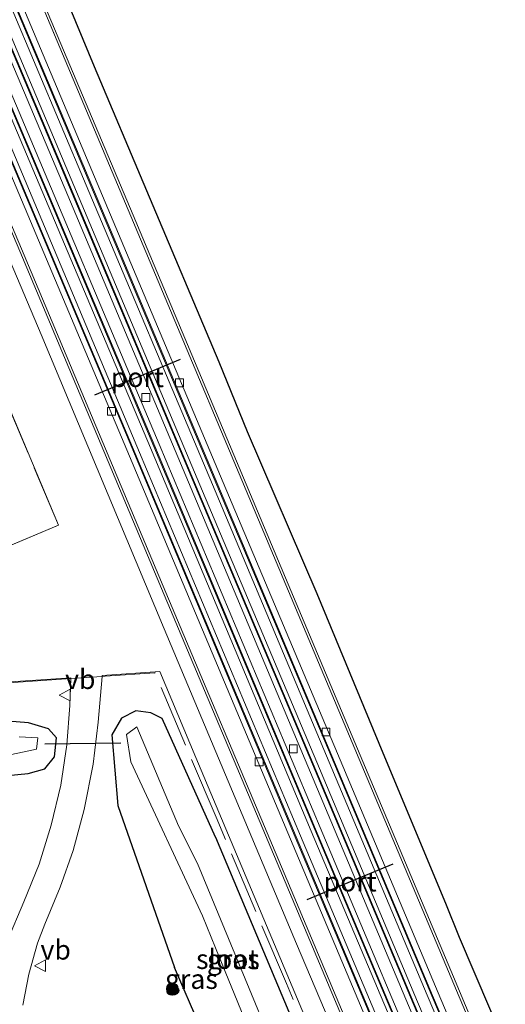
# Model space of a CAD drawing. Units: metres. Extents: x 106938 to 109170, y 399998 to 406251.
# Drawn here: x 107984 to 108046, y 404050 to 404176 of the extents above; entities that cross this region are included whole.
import ezdxf
from ezdxf.enums import TextEntityAlignment as Align

# ---------------------------------------------------------------- set-up
doc = ezdxf.new("R2010")
doc.units = ezdxf.units.M
doc.linetypes.add('IE-TERREINAFSCHEIDING', pattern=[10, 8, -2])
doc.layers.get('0').update_dxf_attribs({"lineweight": 25})
for name, color, linetype, lineweight in [('B-ME-GR-BOOM-S-B1', 93, 'Continuous', 18), ('B-ME-GW-INSTEEKWATERGANG-L-B1', 10, 'Continuous', 25), ('B-ME-IE-GRASLAND-GV-B6', 93, 'Continuous', 18), ('B-ME-IE-GRONDWERKLIJN-GROND_INGERICHT-GV-B6', 253, 'Continuous', 18), ('B-ME-IE-TERREINAFSCHEIDING-DOORGANG-L-B1', 8, 'IE-TERREINAFSCHEIDING-KUNSTMATIG-OPEN', 18), ('B-ME-IE-TERREINAFSCHEIDING-RASTERHEKWERK-L-B1', 8, 'IE-TERREINAFSCHEIDING', 18), ('B-ME-KG-KADASTRAAL-OPNAMEDTMGRENS-L-B1', 10, 'Continuous', 25), ('B-ME-KW-DUIKER-L-B1', 10, 'Continuous', 25), ('B-ME-MW-MUUR-GV-B6', 8, 'IE-TERREINAFSCHEIDING-KUNSTMATIG', 18), ('B-ME-OG-WATER-GV-B6', 153, 'Continuous', 18), ('B-ME-SB-SPOOR-GV-B6', 253, 'Continuous', 18), ('B-ME-SB-SPOOR-L-B1', 253, 'Continuous', 18), ('B-ME-VH-VERH_SOORT-BETON-OVERIG-GV-B6', 8, 'IE-TERREINAFSCHEIDING-NATUURLIJK-HOUTWAL', 18), ('B-ME-VH-VERH_SOORT-BITUMEN-GV-B6', 8, 'IE-TERREINAFSCHEIDING-NATUURLIJK-HOUTWAL', 18), ('B-ME-VH-VERH_SOORT-HALF_VERHARDING-GV-B6', 8, 'IE-TERREINAFSCHEIDING-NATUURLIJK-HOUTWAL', 18), ('B-ME-VV-KOLK-S-B1', 8, 'Continuous', 18), ('B-ME-VW-MEUBILAIR_WEGMEUBILAIR-VERKEERSBORD-S-B1', 8, 'Continuous', 18), ('B-ME-VW-PORTAAL-L-B1', 10, 'Continuous', 25)]:
    doc.layers.add(name, color=color, linetype=linetype, lineweight=lineweight)
doc.styles.add('NLCS-ISO', font='NLCS-ISO.TTF')
doc.linetypes.add('IE-TERREINAFSCHEIDING-KUNSTMATIG', pattern='A,4,[82,NLCS.SHX,S=0.75,R=90,X=0,Y=0],4,-2', length=10)
doc.linetypes.add('IE-TERREINAFSCHEIDING-KUNSTMATIG-OPEN', pattern='A,7,-1.5,[67,NLCS.SHX,S=0.75,R=0,X=0,Y=0],-1.5', length=10)
doc.linetypes.add('IE-TERREINAFSCHEIDING-NATUURLIJK-HOUTWAL', pattern='A,7,-1.5,[67,NLCS.SHX,S=0.75,R=45,X=0,Y=0],-1.5,7,-1.5,[70,NLCS.SHX,S=0.75,R=0,X=0,Y=0],-1.5', length=20)

# ---------------------------------------------------------------- blocks, each defined once
blk = doc.blocks.new('verkeersbord')
for p, q in [((0, 0.75), (-0.75, -0.625)), ((0.75, -0.625), (0, 0.75)), ((-0.75, -0.625), (0.75, -0.625))]:
    blk.add_line(p, q)
blk = doc.blocks.new('boom')
blk.add_hatch(color=256).paths.add_polyline_path([(-0.75, 0, 1), (0.75, 0, 1)])
blk.add_circle((0, 0), 0.75)
blk = doc.blocks.new('kolk')
blk.add_lwpolyline([(-0.5, -0.5), (0.5, -0.5), (0.5, 0.5), (-0.5, 0.5)], close=True)

msp = doc.modelspace()

# ---------------------------------------------------------------- linework, layer by layer
at = {"layer": 'B-ME-GW-INSTEEKWATERGANG-L-B1'}
msp.add_line((108016.69, 404024.26, 2.62), (108003.41, 404055.01, 2.65), dxfattribs=at)
for points in [[(108008.63, 404071.69, 2.48), (108001.82, 404086.84, 2.46), (108000.37, 404087.57, 2.4), (107998.45, 404087.82, 2.31), (107996.61, 404086.89, 2.33), (107995.38, 404084.79, 2.32), (107996.15, 404075.73, 2.5), (108003.41, 404055.01, 2.65)], [(107988.28, 404084.4, 2.48), (107987.26, 404085.52, 2.46), (107984.71, 404086.32, 2.45), (107980.45, 404086.63, 2.43)], [(107982.04, 404079.56, 2.34), (107984.67, 404079.82, 2.41), (107986.81, 404080.44, 2.47), (107988.05, 404081.94, 2.5), (107988.28, 404084.4, 2.48)], [(108008.63, 404071.69, 2.48), (108020.37, 404043.73, 2.43), (108026.49, 404029.04, 2.44)]]:
    msp.add_polyline3d(points, dxfattribs=at)
at = {"layer": 'B-ME-IE-GRASLAND-GV-B6'}
for points in [[(108030.47, 404030.97, 2.51), (108019, 404058.04, 2.52), (108002.06, 404098.34, 2.54), (107986.32, 404135.99, 2.55), (107969.48, 404175.74, 2.55), (107954.77, 404210.64, 2.54), (107940.37, 404244.84, 2.54), (107925.65, 404279.74, 2.54), (107910.5, 404316, 2.49), (107901.08, 404338.16, 2.62), (107891.32, 404360.64, 2.45), (107880.18, 404387.58, 2.47), (107881.84, 404388.45, 2.54), (107890.22, 404368.59, 2.6), (107902.67, 404338.89, 2.73), (107908.52, 404324.97, 2.59), (107925.53, 404284.58, 2.66), (107946.89, 404233.83, 2.58), (107966.46, 404187.25, 2.62), (107983.94, 404145.83, 2.69), (108001.72, 404103.49, 2.72), (108016.88, 404067.56, 2.62), (108031.21, 404033.49, 2.64)], [(108045.6, 404038.34, 2.66), (108039.08, 404053.79, 2.7), (108017.93, 404104.07, 2.78), (107998.09, 404151.25, 2.68), (107978.28, 404198.2, 2.59), (107956.09, 404250.98, 2.54), (107933.51, 404304.54, 2.5)], [(107946.85, 404280.08, 2.66), (107949.83, 404272.94, 2.65), (107954.68, 404261.3, 2.66), (107955.9, 404258.35, 2.63), (107958.2, 404252.78, 2.64), (107962.94, 404241.87, 2.67), (107968.51, 404228.41, 2.66), (107972.17, 404219.56, 2.66), (107982.13, 404196.34, 2.67), (107985.53, 404188.01, 2.65), (107989.27, 404179.58, 2.67), (107993.11, 404170.3, 2.61), (107999.81, 404154.41, 2.65), (108009.09, 404132.49, 2.6), (108012.69, 404123.57, 2.68), (108021.63, 404102.84, 2.63), (108030.06, 404082.48, 2.66), (108038.07, 404063.24, 2.67), (108039.82, 404058.88, 2.73), (108045.73, 404045.1, 2.68)], [(107979.15, 404091.32, 2.51), (107990.13, 404092.07, 2.65), (107990.13, 404091.97, 2.64), (107990.02, 404088.52, 2.6), (107989.64, 404083.48, 2.54), (107988.87, 404078.31, 2.47), (107987.62, 404073.2, 2.4), (107986.07, 404068.23, 2.32), (107984.11, 404063.39, 2.27), (107982.04, 404058.45, 2.19)], [(107983.99, 404050.16, 2.09), (107984.74, 404054.15, 2.15), (107985.85, 404058.11, 2.2), (107986.81, 404060.56, 2.22), (107988.77, 404065.28, 2.25), (107990.45, 404069.96, 2.31), (107991.82, 404075.2, 2.38), (107992.97, 404081.03, 2.45), (107993.61, 404086.37, 2.55), (107994.12, 404092.25, 2.61), (107994.13, 404092.35, 2.61), (108001.52, 404092.86, 2.48), (108006.13, 404081.88, 2.5), (108020.7, 404047.18, 2.48)], [(108020.37, 404043.73, 2.43), (108008.63, 404071.69, 2.48), (108001.82, 404086.84, 2.46), (108000.37, 404087.57, 2.4), (107998.45, 404087.82, 2.31), (107996.61, 404086.89, 2.33), (107995.38, 404084.79, 2.32), (107996.15, 404075.73, 2.5), (108003.41, 404055.01, 2.65), (108016.69, 404024.26, 2.62)], [(108023.27, 404027.47, 1.28), (108022.01, 404030.44, 1.28), (108006.35, 404068.31, 1.28), (108003.89, 404073.14, 1.01), (107998.57, 404085.78, 1.11), (107997.25, 404084.81, 1.18), (107997.82, 404081.31, 1.17), (108006.97, 404061.62, 1.14), (108008.63, 404057.51, 1.28), (108021.33, 404026.52, 1.28), (108016.69, 404024.26, 2.62), (108003.41, 404055.01, 2.65), (107996.15, 404075.73, 2.5), (107995.38, 404084.79, 2.32), (107996.61, 404086.89, 2.33), (107998.45, 404087.82, 2.31), (108000.37, 404087.57, 2.4), (108001.82, 404086.84, 2.46), (108008.63, 404071.69, 2.48), (108020.37, 404043.73, 2.43), (108026.49, 404029.04, 2.44), (108023.27, 404027.47, 1.28)], [(107980.45, 404086.63, 2.43), (107984.71, 404086.32, 2.45), (107987.26, 404085.52, 2.46), (107988.28, 404084.4, 2.48), (107988.05, 404081.94, 2.5), (107986.81, 404080.44, 2.47), (107984.67, 404079.82, 2.41), (107982.04, 404079.56, 2.34)], [(107982.04, 404079.56, 2.34), (107984.67, 404079.82, 2.41), (107986.81, 404080.44, 2.47), (107988.05, 404081.94, 2.5), (107988.28, 404084.4, 2.48), (107987.26, 404085.52, 2.46), (107984.71, 404086.32, 2.45), (107980.45, 404086.63, 2.43)], [(107980.69, 404081.89, 1.15), (107985.75, 404082.93, 1.25), (107985.89, 404084.4, 1.37)], [(107985.89, 404084.4, 1.37), (107983.52, 404084.51, 1.26)]]:
    msp.add_polyline3d(points, dxfattribs=at)
at = {"layer": 'B-ME-IE-GRONDWERKLIJN-GROND_INGERICHT-GV-B6'}
msp.add_polyline3d([(107977.42, 404138.04, 2.22), (107988.54, 404111.58, 2.26), (107973.15, 404105.11, 2.47), (107972.97, 404105.54, 2.44), (107962.02, 404131.57, 2.43), (107962.07, 404131.59, 2.43), (107977.42, 404138.04, 2.22)], dxfattribs=at)
at = {"layer": 'B-ME-IE-TERREINAFSCHEIDING-DOORGANG-L-B1'}
msp.add_line((107989.55, 404091.93, 2.69), (107990.13, 404091.97, 2.64), dxfattribs=at)
msp.add_polyline3d([(107994.53, 404092.28, 2.61), (107994.12, 404092.25, 2.61), (107990.13, 404091.97, 2.64)], dxfattribs=at)
at = {"layer": 'B-ME-IE-TERREINAFSCHEIDING-RASTERHEKWERK-L-B1'}
for points in [[(107973.15, 404105.11, 2.47), (107988.54, 404111.58, 2.26), (107977.42, 404138.04, 2.22), (107962.02, 404131.57, 2.43)], [(107989.55, 404091.93, 2.69), (107979.08, 404091.22, 2.49), (107974.39, 404102.2, 2.43), (107973.15, 404105.11, 2.47), (107972.97, 404105.54, 2.44), (107962.02, 404131.57, 2.43)], [(108027.54, 404029.55, 2.58), (108026.31, 404032.46, 2.58), (108017.71, 404052.97, 2.61), (108008.71, 404074.23, 2.53), (108000.88, 404092.72, 2.73), (107994.53, 404092.28, 2.61)]]:
    msp.add_polyline3d(points, dxfattribs=at)
at = {"layer": 'B-ME-KG-KADASTRAAL-OPNAMEDTMGRENS-L-B1'}
msp.add_polyline3d([(107946.85, 404280.08, 2.66), (107949.83, 404272.94, 2.65), (107954.68, 404261.3, 2.66), (107955.9, 404258.35, 2.63), (107958.2, 404252.78, 2.64), (107962.94, 404241.87, 2.67), (107968.51, 404228.41, 2.66), (107972.17, 404219.56, 2.66), (107982.13, 404196.34, 2.67), (107985.53, 404188.01, 2.65), (107989.27, 404179.58, 2.67), (107993.11, 404170.3, 2.61), (107999.81, 404154.41, 2.65), (108009.09, 404132.49, 2.6), (108012.69, 404123.57, 2.68), (108021.63, 404102.84, 2.63), (108030.06, 404082.48, 2.66), (108038.07, 404063.24, 2.67), (108039.82, 404058.88, 2.73), (108045.73, 404045.1, 2.68)], dxfattribs=at)
at = {"layer": 'B-ME-KW-DUIKER-L-B1'}
msp.add_line((107996.53, 404083.7, 2.16), (107986.8, 404083.56, 2.22), dxfattribs=at)
at = {"layer": 'B-ME-MW-MUUR-GV-B6'}
for points in [[(108045.33, 404038.21, 2.66), (108038.8, 404053.67, 2.69), (108017.65, 404103.95, 2.78), (107997.81, 404151.13, 2.68), (107978, 404198.08, 2.59), (107955.82, 404250.86, 2.54), (107933.23, 404304.43, 2.5), (107912.9, 404352.81, 2.63), (107894.98, 404395.35, 2.54), (107895.25, 404395.49, 2.54), (107913.18, 404352.93, 2.64), (107933.51, 404304.54, 2.5), (107956.09, 404250.98, 2.54), (107978.28, 404198.2, 2.59), (107998.09, 404151.25, 2.68), (108017.93, 404104.07, 2.78), (108039.08, 404053.79, 2.7), (108045.6, 404038.34, 2.66), (108045.33, 404038.21, 2.66)], [(108037.48, 404034.39, 3.02), (108021.36, 404072.64, 3), (108000.77, 404121.68, 2.92), (107981.69, 404166.92, 3.01), (107961.43, 404215.07, 3), (107939.21, 404267.88, 2.97), (107919.8, 404313.87, 2.95), (107905.21, 404348.55, 2.92), (107887.25, 404391.28, 2.95), (107887.34, 404391.34, 2.53), (107905.31, 404348.59, 2.49), (107919.9, 404313.91, 2.52), (107939.31, 404267.91, 2.55), (107961.53, 404215.11, 2.57), (107981.79, 404166.95, 2.59), (108000.87, 404121.71, 2.5), (108021.46, 404072.68, 2.58), (108037.57, 404034.44, 2.6), (108037.48, 404034.39, 3.02)], [(108035.06, 404033.21, 2.7), (108018.85, 404071.69, 2.68), (107998.26, 404120.72, 2.6), (107979.18, 404165.97, 2.69), (107958.92, 404214.12, 2.67), (107936.7, 404266.93, 2.65), (107917.29, 404312.92, 2.63), (107902.7, 404347.6, 2.6), (107884.86, 404390.03, 2.63), (107884.96, 404390.08, 2.82), (107902.79, 404347.64, 2.78), (107917.38, 404312.96, 2.81), (107936.8, 404266.97, 2.84), (107959.01, 404214.16, 2.86), (107979.27, 404166.01, 2.88), (107998.35, 404120.76, 2.79), (108018.95, 404071.73, 2.87), (108035.15, 404033.26, 2.89), (108035.06, 404033.21, 2.7)], [(108031.96, 404031.7, 2.64), (108031.21, 404033.49, 2.64), (108016.88, 404067.56, 2.62), (108001.72, 404103.49, 2.72), (107983.94, 404145.83, 2.69), (107966.46, 404187.25, 2.62), (107946.89, 404233.83, 2.58), (107925.53, 404284.58, 2.66), (107908.52, 404324.97, 2.59), (107908.8, 404325.09, 2.42), (107925.74, 404284.88, 2.43), (107947.1, 404234.14, 2.34), (107966.67, 404187.55, 2.38), (107984.15, 404146.13, 2.45), (108001.93, 404103.79, 2.48), (108017.09, 404067.86, 2.38), (108031.42, 404033.79, 2.41), (108032.25, 404031.84, 2.41), (108031.96, 404031.7, 2.64)], [(108042.5, 404036.83, 2.9), (108036.34, 404051.39, 2.92), (108023.45, 404082.03, 2.92), (108008.83, 404116.72, 2.91), (107992.71, 404155.03, 2.91), (107979.86, 404185.47, 2.89), (107967.74, 404214.31, 2.9), (107954.14, 404246.62, 2.89), (107939.01, 404282.62, 2.93)], [(107939.11, 404282.66, 2.58), (107954.23, 404246.66, 2.54), (107967.83, 404214.35, 2.55), (107979.95, 404185.5, 2.54), (107992.8, 404155.06, 2.56), (108008.93, 404116.76, 2.56), (108023.54, 404082.07, 2.57), (108036.43, 404051.42, 2.57), (108042.59, 404036.88, 2.55)], [(108040.15, 404035.69, 2.41), (108033.93, 404050.38, 2.43), (108021.04, 404081.02, 2.44), (108006.43, 404115.71, 2.42), (107990.3, 404154.02, 2.42), (107977.45, 404184.46, 2.4), (107965.33, 404213.3, 2.42), (107951.73, 404245.61, 2.41), (107936.61, 404281.61, 2.44)], [(107936.71, 404281.65, 2.79), (107951.83, 404245.65, 2.75), (107965.44, 404213.34, 2.76), (107977.56, 404184.5, 2.75), (107990.41, 404154.06, 2.77), (108006.53, 404115.75, 2.77), (108021.15, 404081.07, 2.78), (108034.04, 404050.42, 2.78), (108040.25, 404035.74, 2.76)]]:
    msp.add_polyline3d(points, dxfattribs=at)
at = {"layer": 'B-ME-OG-WATER-GV-B6'}
for points in [[(108021.33, 404026.52, 1.28), (108008.63, 404057.51, 1.28), (108006.97, 404061.62, 1.14), (107997.82, 404081.31, 1.17), (107997.25, 404084.81, 1.18), (107998.57, 404085.78, 1.11), (108003.89, 404073.14, 1.01), (108006.35, 404068.31, 1.28), (108022.01, 404030.44, 1.28), (108023.27, 404027.47, 1.28), (108021.33, 404026.52, 1.28)], [(107985.89, 404084.4, 1.37), (107985.75, 404082.93, 1.25), (107980.69, 404081.89, 1.15)], [(107983.52, 404084.51, 1.26), (107985.89, 404084.4, 1.37)]]:
    msp.add_polyline3d(points, dxfattribs=at)
at = {"layer": 'B-ME-SB-SPOOR-GV-B6'}
for points in [[(108035.15, 404033.26, 2.89), (108018.95, 404071.73, 2.87), (107998.35, 404120.76, 2.79), (107979.27, 404166.01, 2.88), (107959.01, 404214.16, 2.86), (107936.8, 404266.97, 2.84), (107917.38, 404312.96, 2.81), (107902.79, 404347.64, 2.78), (107884.96, 404390.08, 2.82), (107887.25, 404391.28, 2.95), (107905.21, 404348.55, 2.92), (107919.8, 404313.87, 2.95), (107939.21, 404267.88, 2.97), (107961.43, 404215.07, 3), (107981.69, 404166.92, 3.01), (108000.77, 404121.68, 2.92), (108021.36, 404072.64, 3), (108037.48, 404034.39, 3.02), (108035.15, 404033.26, 2.89)], [(107939.01, 404282.62, 2.93), (107954.14, 404246.62, 2.89), (107967.74, 404214.31, 2.9), (107979.86, 404185.47, 2.89), (107992.71, 404155.03, 2.91), (108008.83, 404116.72, 2.91), (108023.45, 404082.03, 2.92), (108036.34, 404051.39, 2.92), (108042.5, 404036.83, 2.9)], [(108040.25, 404035.74, 2.76), (108034.04, 404050.42, 2.78), (108021.15, 404081.07, 2.78), (108006.53, 404115.75, 2.77), (107990.41, 404154.06, 2.77), (107977.56, 404184.5, 2.75), (107965.44, 404213.34, 2.76), (107951.83, 404245.65, 2.75), (107936.71, 404281.65, 2.79)]]:
    msp.add_polyline3d(points, dxfattribs=at)
at = {"layer": 'B-ME-SB-SPOOR-L-B1'}
for points in [[(107890.4, 404392.94, 2.81), (107906.88, 404353.7, 2.8), (107910.14, 404345.92, 2.79), (107920.78, 404320.76, 2.8), (107937.17, 404281.84, 2.87), (107952.29, 404245.84, 2.84), (107965.9, 404213.54, 2.84), (107978.02, 404184.69, 2.83), (107990.87, 404154.25, 2.85), (108006.99, 404115.95, 2.85), (108021.61, 404081.26, 2.87), (108034.5, 404050.61, 2.86), (108040.7, 404035.96, 2.84)], [(107891.71, 404393.62, 2.85), (107908.13, 404354.54, 2.84), (107911.39, 404346.75, 2.83), (107922.02, 404321.59, 2.84), (107938.41, 404282.68, 2.91), (107953.54, 404246.68, 2.88), (107967.14, 404214.37, 2.89), (107979.26, 404185.53, 2.88), (107992.11, 404155.09, 2.9), (108008.24, 404116.79, 2.89), (108022.85, 404082.1, 2.91), (108035.74, 404051.45, 2.91), (108042.02, 404036.6, 2.89)], [(108037.03, 404034.17, 3.01), (108020.9, 404072.45, 2.99), (108000.31, 404121.48, 2.91), (107981.23, 404166.73, 3), (107960.97, 404214.88, 2.98), (107938.75, 404267.68, 2.96), (107919.34, 404313.68, 2.94), (107904.75, 404348.36, 2.91), (107886.81, 404391.05, 2.94)], [(108035.68, 404033.51, 2.98), (108019.52, 404071.86, 2.95), (107998.93, 404120.9, 2.88), (107979.85, 404166.14, 2.97), (107959.59, 404214.3, 2.95), (107937.37, 404267.1, 2.92), (107917.95, 404313.09, 2.9), (107903.37, 404347.77, 2.87), (107885.47, 404390.35, 2.91)]]:
    msp.add_polyline3d(points, dxfattribs=at)
at = {"layer": 'B-ME-VH-VERH_SOORT-BETON-OVERIG-GV-B6'}
for points in [[(108037.57, 404034.44, 2.6), (108021.46, 404072.68, 2.58), (108000.87, 404121.71, 2.5), (107981.79, 404166.95, 2.59), (107961.53, 404215.11, 2.57), (107939.31, 404267.91, 2.55), (107919.9, 404313.91, 2.52), (107905.31, 404348.59, 2.49), (107887.34, 404391.34, 2.53), (107887.88, 404391.62, 2.34), (107905.87, 404348.82, 2.3), (107920.45, 404314.14, 2.33), (107939.87, 404268.15, 2.36), (107962.09, 404215.35, 2.38), (107982.35, 404167.19, 2.4), (108001.43, 404121.95, 2.31), (108022.02, 404072.91, 2.39), (108038.12, 404034.7, 2.41), (108037.57, 404034.44, 2.6)], [(108034.44, 404032.9, 2.73), (108018.22, 404071.41, 2.71), (107997.63, 404120.44, 2.63), (107978.55, 404165.68, 2.72), (107958.29, 404213.84, 2.7), (107936.07, 404266.64, 2.68), (107916.65, 404312.64, 2.66), (107902.07, 404347.32, 2.63), (107884.26, 404389.7, 2.66), (107884.86, 404390.03, 2.63), (107902.7, 404347.6, 2.6), (107917.29, 404312.92, 2.63), (107936.7, 404266.93, 2.65), (107958.92, 404214.12, 2.67), (107979.18, 404165.97, 2.69), (107998.26, 404120.72, 2.6), (108018.85, 404071.69, 2.68), (108035.06, 404033.21, 2.7), (108034.44, 404032.9, 2.73)], [(108042.59, 404036.88, 2.55), (108036.43, 404051.42, 2.57), (108023.54, 404082.07, 2.57), (108008.93, 404116.76, 2.56), (107992.8, 404155.06, 2.56), (107979.95, 404185.5, 2.54), (107967.83, 404214.35, 2.55), (107954.23, 404246.66, 2.54), (107939.11, 404282.66, 2.58)], [(107939.81, 404282.97, 2.78), (107954.93, 404246.97, 2.75), (107968.53, 404214.66, 2.76), (107980.66, 404185.82, 2.75), (107993.51, 404155.38, 2.77), (108009.63, 404117.07, 2.76), (108024.24, 404082.39, 2.78), (108037.13, 404051.74, 2.77), (108043.28, 404037.22, 2.75)], [(108033.36, 404050.14, 2.53), (108020.47, 404080.78, 2.53), (108005.85, 404115.47, 2.52), (107989.73, 404153.78, 2.52), (107976.88, 404184.22, 2.5), (107964.75, 404213.06, 2.51), (107951.15, 404245.37, 2.5), (107936.03, 404281.37, 2.54)], [(107936.61, 404281.61, 2.44), (107951.73, 404245.61, 2.41), (107965.33, 404213.3, 2.42), (107977.45, 404184.46, 2.4), (107990.3, 404154.02, 2.42), (108006.43, 404115.71, 2.42), (108021.04, 404081.02, 2.44), (108033.93, 404050.38, 2.43), (108040.15, 404035.69, 2.41)]]:
    msp.add_polyline3d(points, dxfattribs=at)
at = {"layer": 'B-ME-VH-VERH_SOORT-BITUMEN-GV-B6'}
for points in [[(107969.48, 404175.74, 2.55), (107986.32, 404135.99, 2.55), (108002.06, 404098.34, 2.54), (108019, 404058.04, 2.52), (108030.47, 404030.97, 2.51)], [(107973.15, 404105.11, 2.47), (107988.54, 404111.58, 2.26), (107977.42, 404138.04, 2.22)], [(107982.04, 404058.45, 2.19), (107984.11, 404063.39, 2.27), (107986.07, 404068.23, 2.32), (107987.62, 404073.2, 2.4), (107988.87, 404078.31, 2.47), (107989.64, 404083.48, 2.54), (107990.02, 404088.52, 2.6), (107990.13, 404091.97, 2.64), (107990.13, 404092.07, 2.65), (107979.15, 404091.32, 2.51)], [(108020.7, 404047.18, 2.48), (108006.13, 404081.88, 2.5), (108001.52, 404092.86, 2.48), (107994.13, 404092.35, 2.61), (107994.12, 404092.25, 2.61), (107993.61, 404086.37, 2.55), (107992.97, 404081.03, 2.45), (107991.82, 404075.2, 2.38), (107990.45, 404069.96, 2.31), (107988.77, 404065.28, 2.25), (107986.81, 404060.56, 2.22), (107985.85, 404058.11, 2.2), (107984.74, 404054.15, 2.15), (107983.99, 404050.16, 2.09)]]:
    msp.add_polyline3d(points, dxfattribs=at)
at = {"layer": 'B-ME-VH-VERH_SOORT-HALF_VERHARDING-GV-B6'}
for points in [[(108043.28, 404037.22, 2.75), (108037.13, 404051.74, 2.77), (108024.24, 404082.39, 2.78), (108009.63, 404117.07, 2.76), (107993.51, 404155.38, 2.77), (107980.66, 404185.82, 2.75), (107968.53, 404214.66, 2.76), (107954.93, 404246.97, 2.75), (107939.81, 404282.97, 2.78), (107923.41, 404321.88, 2.71), (107912.78, 404347.04, 2.7), (107909.52, 404354.82, 2.71), (107892.95, 404394.27, 2.72), (107894.98, 404395.35, 2.54), (107912.9, 404352.81, 2.63), (107933.23, 404304.43, 2.5), (107955.82, 404250.86, 2.54), (107978, 404198.08, 2.59), (107997.81, 404151.13, 2.68), (108017.65, 404103.95, 2.78), (108038.8, 404053.67, 2.69), (108045.33, 404038.21, 2.66), (108043.28, 404037.22, 2.75)], [(108038.12, 404034.7, 2.41), (108022.02, 404072.91, 2.39), (108001.43, 404121.95, 2.31), (107982.35, 404167.19, 2.4), (107962.09, 404215.35, 2.38), (107939.87, 404268.15, 2.36), (107920.45, 404314.14, 2.33), (107905.87, 404348.82, 2.3), (107887.88, 404391.62, 2.34), (107889.3, 404392.37, 2.48), (107905.74, 404353.22, 2.47), (107909, 404345.44, 2.45), (107919.64, 404320.28, 2.46), (107936.03, 404281.37, 2.54), (107951.15, 404245.37, 2.5), (107964.75, 404213.06, 2.51), (107976.88, 404184.22, 2.5), (107989.73, 404153.78, 2.52), (108005.85, 404115.47, 2.52), (108020.47, 404080.78, 2.53), (108033.36, 404050.14, 2.53), (108039.58, 404035.42, 2.51), (108038.12, 404034.7, 2.41)], [(108032.25, 404031.84, 2.41), (108031.42, 404033.79, 2.41), (108017.09, 404067.86, 2.38), (108001.93, 404103.79, 2.48), (107984.15, 404146.13, 2.45), (107966.67, 404187.55, 2.38), (107947.1, 404234.14, 2.34), (107925.74, 404284.88, 2.43), (107908.8, 404325.09, 2.42), (107908.52, 404324.97, 2.59), (107902.67, 404338.89, 2.73), (107902.93, 404339, 2.73), (107890.43, 404368.79, 2.6), (107882.09, 404388.58, 2.54), (107884.26, 404389.7, 2.66), (107902.07, 404347.32, 2.63), (107916.65, 404312.64, 2.66), (107936.07, 404266.64, 2.68), (107958.29, 404213.84, 2.7), (107978.55, 404165.68, 2.72), (107997.63, 404120.44, 2.63), (108018.22, 404071.41, 2.71), (108034.44, 404032.9, 2.73), (108032.25, 404031.84, 2.41)]]:
    msp.add_polyline3d(points, dxfattribs=at)
at = {"layer": 'B-ME-VW-PORTAAL-L-B1'}
for p, q in [((108004.13, 404132.8, 2.88), (107993.16, 404128.25, 2.85)), ((108020.36, 404063.68, 2.84), (108031.38, 404068.27, 2.85))]:
    msp.add_line(p, q, dxfattribs=at)

# ---------------------------------------------------------------- block references
at = {"layer": 'B-ME-GR-BOOM-S-B1', "rotation": 90}
msp.add_blockref('boom', (108003.12, 404052.28, 2.57), dxfattribs=at)
at = {"layer": 'B-ME-VV-KOLK-S-B1', "rotation": 90}
for p in [(108004.03, 404129.81, 2.57), (107999.72, 404127.94, 2.34), (107995.33, 404126.16, 2.56), (108022.78, 404085.13, 2.57), (108018.61, 404082.98, 2.36), (108014.24, 404081.31, 2.57)]:
    msp.add_blockref('kolk', p, dxfattribs=at)
at = {"layer": 'B-ME-VW-MEUBILAIR_WEGMEUBILAIR-VERKEERSBORD-S-B1', "rotation": 90}
for p in [(107989.4, 404089.85, 2.63), (107986.25, 404055.23, 2.19)]:
    msp.add_blockref('verkeersbord', p, dxfattribs=at)

# ---------------------------------------------------------------- texts
at = {"layer": 'B-ME-IE-GRASLAND-GV-B6', "ltscale": 0.2, "style": 'NLCS-ISO'}
for p in [(108010.93, 404056.04), (108005.56, 404053.51)]:
    msp.add_text('gras', height=2.5, dxfattribs=at).set_placement(p, align=Align.MIDDLE_CENTER)
at = {"layer": 'B-ME-OG-WATER-GV-B6', "ltscale": 0.2, "style": 'NLCS-ISO'}
msp.add_text('sloot', height=2.5, dxfattribs=at).set_placement((108010.15, 404056.06), align=Align.MIDDLE_CENTER)
at = {"layer": 'B-ME-VW-MEUBILAIR_WEGMEUBILAIR-VERKEERSBORD-S-B1', "ltscale": 0.2, "style": 'NLCS-ISO'}
for p in [(107989.4, 404089.85, 2.63), (107986.25, 404055.23, 2.19)]:
    msp.add_text('vb', height=2.5, dxfattribs=at).set_placement(p, align=Align.BOTTOM_LEFT)
at = {"layer": 'B-ME-VW-PORTAAL-L-B1', "ltscale": 0.2, "style": 'NLCS-ISO'}
for p in [(107998.65, 404130.52), (108025.87, 404065.98)]:
    msp.add_text('port', height=2.5, dxfattribs=at).set_placement(p, align=Align.MIDDLE_CENTER)

doc.saveas('drawing.dxf')
